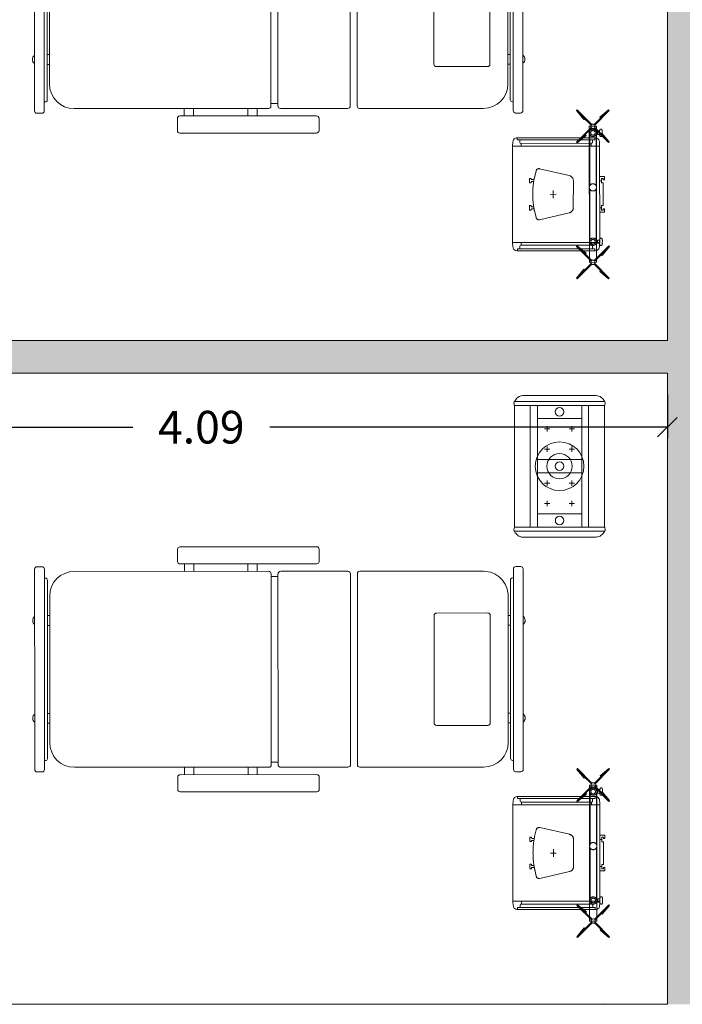
# Model space of a CAD drawing. Units: metres. Extents: x -453930 to 827190, y -456888 to 824232.
# Drawn here: x 491 to 494, y -3 to 1 of the extents above; entities that cross this region are included whole.
import ezdxf

# ---------------------------------------------------------------- set-up
doc = ezdxf.new("R2010")
doc.units = ezdxf.units.M
doc.linetypes.add('CENTER', pattern=[2, 1.25, -0.25, 0.25, -0.25])
for name, color, linetype, lineweight in [('A-WALL', 113, 'Continuous', 9), ('A-WALL-PATT', 111, 'Continuous', 18), ('AM_7', 4, 'CENTER', 9), ('COTAS', 5, 'Continuous', 5), ('EQUIPAM. DRÄGER', 252, 'Continuous', 9), ('EQUIPAMENTOS DRÄGER', 252, 'Continuous', 9), ('L Solid 0.25', 7, 'Continuous', 9), ('MUEBLES 2', 7, 'Continuous', 9)]:
    doc.layers.add(name, color=color, linetype=linetype, lineweight=lineweight)
doc.styles.add('futura', font='txt')
doc.dimstyles.new('HGT_ACOTADO', dxfattribs={"dimtxt": 0.15, "dimasz": 0.09, "dimexe": 0.05, "dimexo": 0.059, "dimgap": 0.09, "dimtad": 0, "dimzin": 0, "dimdsep": 46, "dimtxsty": 'futura', "dimblk": 'OBLIQUE', "dimcen": 0.09, "dimclrd": 256, "dimclre": 256, "dimclrt": 256, "dimadec": 0, "dimazin": 0, "dimtfac": 1, "dimtofl": 0, "dimtmove": 0, "dimatfit": 3, "dimldrblk": 'NONE', "dimfxl": 1, "dimtolj": 1, "dimtzin": 0, "dimlwd": -1, "dimlwe": -1, "dimarcsym": 2})

# ---------------------------------------------------------------- blocks, each defined once
blk = doc.blocks.new('MHead')
at = {"layer": 'COTAS'}
for p, q in [((-0.1097, 0.1283), (-0.1308, 0.1405)), ((-0.1142, 0.145), (-0.1264, 0.1239)), ((-0.029, 0.0817), (-0.0501, 0.0939)), ((-0.0334, 0.0984), (-0.0456, 0.0773)), ((-0.1704, 0.0475), (-0.1826, 0.0264)), ((-0.166, 0.0308), (-0.1871, 0.043)), ((-0.0897, 0.0009), (-0.1019, -0.0202)), ((0.1064, 0.0036), (0.0853, 0.0158)), ((0.1019, 0.0202), (0.0897, -0.0009)), ((-0.0853, -0.0158), (-0.1064, -0.0036)), ((0.1871, -0.043), (0.166, -0.0308)), ((0.1826, -0.0264), (0.1704, -0.0475)), ((0.0501, -0.0939), (0.029, -0.0817)), ((0.0456, -0.0773), (0.0334, -0.0984)), ((0.1308, -0.1405), (0.1097, -0.1283)), ((0.1264, -0.1239), (0.1142, -0.145))]:
    blk.add_line(p, q, dxfattribs=at)
at = {"layer": 'EQUIPAMENTOS DRÄGER', "color": 9}
blk.add_line((0.1487, -0.3274), (0.1475, -0.3267), dxfattribs=at)
for centre, radius, start, end in [((0.1551, -0.3135), 0.0153, 230.9738, 240), ((0.1513, -0.323), 0.00509, 240, 300.5043), ((0.156, -0.3213), 0.00647, 251.0003, 269.1499), ((0.1568, -0.2693), 0.0585, 269.0731, 291.2958)]:
    blk.add_arc(centre, radius, start, end, dxfattribs=at)
at = {"layer": 'L Solid 0.25', "color": 9}
for p, q in [((-0.3621, -0.03), (-0.1551, 0.3286)), ((-0.3461, -0.0391), (-0.1392, 0.3193)), ((-0.1499, 0.3286), (-0.1487, 0.3279)), ((-0.1499, 0.3286), (-0.1487, 0.3279)), ((-0.1392, 0.3193), (-0.1391, 0.3198)), ((-0.1392, 0.3193), (-0.1391, 0.3198)), ((0.3447, 0.0399), (-0.1392, 0.3193)), ((-0.1979, 0.3086), (-0.3662, 0.017)), ((-0.1979, 0.3086), (-0.3662, 0.017)), ((-0.1902, 0.231), (-0.2951, 0.0492)), ((0.2922, -0.051), (-0.1917, 0.2283)), ((0.3081, -0.0235), (-0.1758, 0.2559)), ((-0.1388, 0.1978), (-0.2406, 0.0213)), ((-0.1388, 0.1978), (-0.2406, 0.0213)), ((0.0245, 0.1035), (-0.0774, -0.0729)), ((0.1903, -0.2275), (-0.2936, 0.0519)), ((0.0774, 0.0729), (-0.0245, -0.1035)), ((0.0774, 0.0729), (-0.0245, -0.1035)), ((-0.3621, -0.03), (-0.3439, 0.0015)), ((0.1739, -0.2558), (-0.3099, 0.0235)), ((0.3447, 0.0399), (0.1378, -0.3185)), ((0.3607, 0.0308), (0.1539, -0.3274)), ((0.3447, 0.0399), (0.3451, 0.0403)), ((0.3447, 0.0399), (0.3451, 0.0403)), ((0.3582, 0.0353), (0.3569, 0.036)), ((0.3582, 0.0353), (0.3569, 0.036)), ((-0.3596, -0.0345), (-0.3583, -0.0352)), ((-0.3596, -0.0345), (-0.3583, -0.0352)), ((-0.3461, -0.0391), (-0.3465, -0.0394)), ((-0.3461, -0.0391), (-0.3465, -0.0394)), ((0.1385, -0.3189), (-0.3461, -0.0391)), ((0.2406, -0.0213), (0.1388, -0.1978)), ((0.2406, -0.0213), (0.1388, -0.1978)), ((0.3651, -0.0164), (0.1969, -0.3076)), ((0.3651, -0.0164), (0.1969, -0.3076))]:
    blk.add_line(p, q, dxfattribs=at)
for centre, radius in [((-0.2162, 0.1248), 0.0194), ((0, 0), 0.1118), ((0, 0), 0.0583), ((0, 0), 0.0194), ((0, 0), 0.0194), ((0.2162, -0.1248), 0.0194), ((0.2162, -0.1248), 0.0194)]:
    blk.add_circle(centre, radius, dxfattribs=at)
for centre, radius, start, end in [((-0.1653, 0.2898), 0.0376, 111.4181, 150), ((-0.1653, 0.2898), 0.0376, 111.4181, 150), ((-0.1576, 0.2716), 0.0574, 89.439, 111.8771), ((-0.1576, 0.2716), 0.0574, 89.439, 111.8771), ((-0.1572, 0.3225), 0.00647, 71.013, 89.1499), ((-0.1572, 0.3225), 0.00647, 71.013, 89.1499), ((-0.1525, 0.3242), 0.00509, 60, 120.5043), ((-0.1525, 0.3242), 0.00509, 60, 120.5043), ((-0.1563, 0.3147), 0.0153, 50.9738, 60), ((-0.1563, 0.3147), 0.0153, 50.9738, 60), ((-0.1766, 0.2852), 0.0511, 42.7308, 54.1364), ((-0.1766, 0.2852), 0.0511, 42.7308, 54.1364), ((-0.3337, -0.0018), 0.0376, 150, 188.5819), ((0.3339, -0.0095), 0.0511, 65.8636, 77.2692), ((0.3339, -0.0095), 0.0511, 65.8636, 77.2692), ((0.3493, 0.0228), 0.0153, 60, 69.0261), ((0.3493, 0.0228), 0.0153, 60, 69.0261), ((0.3556, 0.0309), 0.00509, 359.4957, 60), ((0.3556, 0.0309), 0.00509, 359.4957, 60), ((0.3565, 0.026), 0.00647, 30.8501, 48.9997), ((0.3565, 0.026), 0.00647, 30.8501, 48.9997), ((0.3118, -0.0008), 0.0585, 8.7041, 30.9269), ((0.3118, -0.0008), 0.0585, 8.7041, 30.9269), ((0.3118, -0.0008), 0.0585, 8.7041, 30.9269), ((0.3325, 0.0024), 0.0376, 330, 8.5819), ((-0.314, 0.0007), 0.0574, 188.1229, 210.561), ((-0.314, 0.0007), 0.0574, 188.1229, 210.561), ((-0.3579, -0.0251), 0.00647, 210.8501, 228.987), ((-0.3579, -0.0251), 0.00647, 210.8501, 228.987), ((-0.357, -0.0301), 0.00509, 179.4957, 240), ((-0.357, -0.0301), 0.00509, 179.4957, 240), ((-0.3507, -0.022), 0.0153, 240, 249.0262), ((-0.3507, -0.022), 0.0153, 240, 249.0262), ((-0.3353, 0.0104), 0.0511, 245.8636, 257.2692), ((-0.3353, 0.0104), 0.0511, 245.8636, 257.2692), ((0.1644, -0.2888), 0.0376, 291.4181, 330), ((0.1754, -0.284), 0.0511, 222.4913, 234.1364)]:
    blk.add_arc(centre, radius, start, end, dxfattribs=at)
blk = doc.blocks.new('Agila')
at = {"layer": 'AM_7', "color": 9}
for p, q in [((0.1708, 0.3291), (-0.3704, 0.0166)), ((0.1189, 0.3265), (0.1192, 0.3271)), ((0.1212, 0.3211), (0.119, 0.3249)), ((0.1192, 0.3271), (0.1196, 0.3276)), ((0.1196, 0.3276), (0.1199, 0.3282)), ((0.1199, 0.3282), (0.1203, 0.3287)), ((0.1203, 0.3287), (0.1207, 0.3292)), ((0.1207, 0.3292), (0.1211, 0.3297)), ((0.1211, 0.3297), (0.1215, 0.3302)), ((0.1215, 0.3302), (0.1219, 0.3306)), ((0.1219, 0.3306), (0.1224, 0.331)), ((0.1224, 0.331), (0.1228, 0.3314)), ((0.1226, 0.3202), (0.1232, 0.3202)), ((0.1228, 0.3314), (0.1233, 0.3318)), ((0.1232, 0.3202), (0.1239, 0.3202)), ((0.1233, 0.3318), (0.1238, 0.3322)), ((0.1238, 0.3322), (0.1243, 0.3325)), ((0.1239, 0.3202), (0.1245, 0.3202)), ((0.1243, 0.3325), (0.1248, 0.3329)), ((0.1245, 0.3202), (0.1251, 0.3203)), ((0.1248, 0.3329), (0.1253, 0.3332)), ((0.1251, 0.3203), (0.1258, 0.3204)), ((0.1253, 0.3332), (0.1375, 0.3403)), ((0.1258, 0.3204), (0.1264, 0.3205)), ((0.1264, 0.3205), (0.127, 0.3206)), ((0.127, 0.3206), (0.1276, 0.3208)), ((0.1276, 0.3208), (0.1282, 0.3209)), ((0.1282, 0.3209), (0.1288, 0.3211)), ((0.1288, 0.3211), (0.1293, 0.3213)), ((0.1438, 0.3295), (0.1315, 0.3224)), ((0.1315, 0.3224), (0.1365, 0.3137)), ((0.1365, 0.3137), (0.1488, 0.3208)), ((0.1375, 0.3403), (0.1381, 0.3406)), ((0.1381, 0.3406), (0.1386, 0.3408)), ((0.1386, 0.3408), (0.1392, 0.3411)), ((0.1392, 0.3411), (0.1397, 0.3413)), ((0.1397, 0.3413), (0.1403, 0.3415)), ((0.1403, 0.3415), (0.1409, 0.3417)), ((0.1409, 0.3417), (0.1415, 0.3419)), ((0.1415, 0.3419), (0.1421, 0.342)), ((0.1421, 0.342), (0.1427, 0.3422)), ((0.1427, 0.3422), (0.1433, 0.3423)), ((0.1433, 0.3423), (0.1439, 0.3424)), ((0.1438, 0.3295), (0.1443, 0.3298)), ((0.1438, 0.3295), (0.1488, 0.3208)), ((0.1439, 0.3424), (0.1446, 0.3424)), ((0.1443, 0.3298), (0.1448, 0.3301)), ((0.1446, 0.3424), (0.1452, 0.3424)), ((0.1448, 0.3301), (0.1453, 0.3305)), ((0.1451, 0.3187), (0.1472, 0.3151)), ((0.1452, 0.3424), (0.1458, 0.3424)), ((0.1453, 0.3305), (0.1458, 0.3308)), ((0.1455, 0.3189), (0.1476, 0.3153)), ((0.1458, 0.3424), (0.1465, 0.3424)), ((0.1458, 0.3308), (0.1463, 0.3312)), ((0.1463, 0.3312), (0.1467, 0.3316)), ((0.1467, 0.3316), (0.1472, 0.332)), ((0.1472, 0.332), (0.1476, 0.3325)), ((0.1476, 0.3325), (0.148, 0.333)), ((0.1501, 0.3377), (0.1478, 0.3416)), ((0.148, 0.333), (0.1484, 0.3334)), ((0.1484, 0.3334), (0.1488, 0.334)), ((0.1488, 0.334), (0.1492, 0.3345)), ((0.1492, 0.3345), (0.1495, 0.335)), ((0.1495, 0.335), (0.1498, 0.3356)), ((0.1498, 0.3356), (0.1501, 0.3361)), ((0.1875, 0.3002), (0.1708, 0.3291)), ((-0.3538, -0.0123), (0.1875, 0.3002)), ((-0.0639, 0.1912), (0.1386, 0.3081)), ((-0.0493, 0.1659), (0.1532, 0.2828)), ((0.1398, 0.3156), (0.1419, 0.312)), ((0.1402, 0.3158), (0.1422, 0.3123)), ((-0.0781, 0.183), (-0.2806, 0.066)), ((-0.0635, 0.1577), (-0.266, 0.0408)), ((-0.2946, 0.0907), (-0.2951, 0.0905)), ((-0.294, 0.091), (-0.2946, 0.0907)), ((-0.2935, 0.0912), (-0.294, 0.091)), ((-0.2929, 0.0914), (-0.2935, 0.0912)), ((-0.2923, 0.0916), (-0.2929, 0.0914)), ((-0.2917, 0.0918), (-0.2923, 0.0916)), ((-0.2912, 0.0919), (-0.2917, 0.0918)), ((-0.2905, 0.0921), (-0.2912, 0.0919)), ((-0.2899, 0.0922), (-0.2905, 0.0921)), ((-0.2893, 0.0922), (-0.2899, 0.0922)), ((-0.2886, 0.0923), (-0.2893, 0.0922)), ((-0.288, 0.0923), (-0.2886, 0.0923)), ((-0.2874, 0.0923), (-0.288, 0.0923)), ((-0.2867, 0.0923), (-0.2874, 0.0923)), ((-0.2831, 0.0876), (-0.2854, 0.0915)), ((-0.0996, 0.0496), (0.0074, 0.1115)), ((0.0376, 0.1071), (0.133, 0.005)), ((-0.314, 0.077), (-0.3143, 0.0764)), ((-0.312, 0.0709), (-0.3142, 0.0748)), ((-0.3136, 0.0775), (-0.314, 0.077)), ((-0.3133, 0.0781), (-0.3136, 0.0775)), ((-0.3129, 0.0786), (-0.3133, 0.0781)), ((-0.3125, 0.0791), (-0.3129, 0.0786)), ((-0.3121, 0.0796), (-0.3125, 0.0791)), ((-0.3117, 0.0801), (-0.3121, 0.0796)), ((-0.3113, 0.0805), (-0.3117, 0.0801)), ((-0.3109, 0.0809), (-0.3113, 0.0805)), ((-0.3104, 0.0813), (-0.3109, 0.0809)), ((-0.31, 0.0701), (-0.3106, 0.0701)), ((-0.3099, 0.0817), (-0.3104, 0.0813)), ((-0.3093, 0.0701), (-0.31, 0.0701)), ((-0.3095, 0.0821), (-0.3099, 0.0817)), ((-0.309, 0.0824), (-0.3095, 0.0821)), ((-0.3087, 0.0701), (-0.3093, 0.0701)), ((-0.3085, 0.0828), (-0.309, 0.0824)), ((-0.3081, 0.0702), (-0.3087, 0.0701)), ((-0.3079, 0.0831), (-0.3085, 0.0828)), ((-0.3074, 0.0703), (-0.3081, 0.0702)), ((-0.2957, 0.0902), (-0.3079, 0.0831)), ((-0.3068, 0.0704), (-0.3074, 0.0703)), ((-0.3062, 0.0705), (-0.3068, 0.0704)), ((-0.3056, 0.0706), (-0.3062, 0.0705)), ((-0.305, 0.0708), (-0.3056, 0.0706)), ((-0.3044, 0.071), (-0.305, 0.0708)), ((-0.3039, 0.0712), (-0.3044, 0.071)), ((-0.3033, 0.0714), (-0.3039, 0.0712)), ((-0.3028, 0.0717), (-0.3033, 0.0714)), ((-0.3022, 0.072), (-0.3028, 0.0717)), ((-0.3017, 0.0723), (-0.3022, 0.072)), ((-0.3017, 0.0723), (-0.2894, 0.0793)), ((-0.3017, 0.0723), (-0.2967, 0.0636)), ((-0.2988, 0.0743), (-0.2996, 0.0739)), ((-0.2844, 0.0707), (-0.2967, 0.0636)), ((-0.2951, 0.0905), (-0.2957, 0.0902)), ((-0.2934, 0.0655), (-0.2914, 0.0619)), ((-0.293, 0.0657), (-0.291, 0.0622)), ((-0.2889, 0.0797), (-0.2894, 0.0793)), ((-0.2894, 0.0793), (-0.2844, 0.0707)), ((-0.2884, 0.08), (-0.2889, 0.0797)), ((-0.2879, 0.0803), (-0.2884, 0.08)), ((-0.2881, 0.0686), (-0.2861, 0.065)), ((-0.2874, 0.0807), (-0.2879, 0.0803)), ((-0.2877, 0.0688), (-0.2856, 0.0652)), ((-0.2869, 0.0811), (-0.2874, 0.0807)), ((-0.2865, 0.0815), (-0.2869, 0.0811)), ((-0.2861, 0.0819), (-0.2865, 0.0815)), ((-0.2856, 0.0824), (-0.2861, 0.0819)), ((-0.2852, 0.0828), (-0.2856, 0.0824)), ((-0.2848, 0.0833), (-0.2852, 0.0828)), ((-0.2844, 0.0838), (-0.2848, 0.0833)), ((-0.2841, 0.0844), (-0.2844, 0.0838)), ((-0.2837, 0.0849), (-0.2841, 0.0844)), ((-0.2834, 0.0854), (-0.2837, 0.0849)), ((-0.2831, 0.086), (-0.2834, 0.0854)), ((-0.3704, 0.0166), (-0.3538, -0.0123)), ((-0.1109, 0.0214), (-0.0701, -0.1123)), ((0.0154, 0.0089), (-0.0154, -0.0089)), ((-0.0066, 0.0115), (0.0066, -0.0115)), ((0.1024, -0.0424), (0.1079, -0.0518)), ((0.1323, -0.0144), (0.1088, -0.0367)), ((0.0955, -0.0488), (0.0999, -0.0564)), ((0.0961, -0.0615), (0.0995, -0.0673)), ((0.0993, -0.0587), (0.0964, -0.0604)), ((0.1006, -0.0676), (0.1172, -0.058)), ((0.113, -0.0508), (0.1102, -0.0525)), ((0.1142, -0.0511), (0.1175, -0.0569)), ((-0.053, -0.1214), (-0.0219, -0.1121)), ((-0.0138, -0.1095), (-0.0083, -0.1189)), ((-0.0121, -0.124), (-0.0088, -0.1298)), ((-0.0118, -0.1229), (-0.0089, -0.1212)), ((0.0089, -0.1205), (-0.0076, -0.1301)), ((-0.0048, -0.1067), (-0.0004, -0.1143)), ((0.0019, -0.115), (0.0048, -0.1133)), ((0.0093, -0.1194), (0.0059, -0.1136))]:
    blk.add_line(p, q, dxfattribs=at)
for centre, radius in [((0.1529, 0.2995), 0.0167), ((0.1529, 0.2995), 0.0105), ((-0.0638, 0.1744), 0.0167), ((-0.2803, 0.0494), 0.0167), ((-0.2803, 0.0494), 0.0105)]:
    blk.add_circle(centre, radius, dxfattribs=at)
for centre, radius, start, end in [((0.1204, 0.3258), 0.00167, 152.5039, 210), ((0.1227, 0.3219), 0.00167, 210, 267.4962), ((0.1464, 0.3408), 0.00167, 30, 87.4961), ((0.1486, 0.3369), 0.00167, 332.5039, 30), ((-0.2868, 0.0906), 0.00167, 30, 87.4961), ((0.0197, 0.0902), 0.0246, 43.5044, 120.0005), ((-0.3128, 0.0756), 0.00167, 152.5039, 210), ((-0.3105, 0.0718), 0.00167, 210, 267.4962), ((-0.2991, 0.0731), 0.000833, 30, 120.3845), ((-0.2846, 0.0868), 0.00167, 332.5039, 30), ((-0.0873, 0.0284), 0.0246, 120.0222, 196.5183), ((0.1229, -0.0044), 0.0138, 313.0328, 43.0327), ((-0.1398, 0.243), 0.3742, 300, 311.6281), ((0.1039, -0.0415), 0.00167, 205.9638, 210.0007), ((-0.1398, 0.243), 0.3742, 289.6716, 300), ((0.0941, -0.0496), 0.00167, 29.9986, 53.2445), ((0.0969, -0.0611), 0.000833, 119.999, 209.999), ((0.0985, -0.0573), 0.00167, 299.999, 29.999), ((0.1002, -0.0669), 0.000833, 209.999, 299.999), ((0.1093, -0.051), 0.00167, 210.0007, 300.0007), ((0.1135, -0.0515), 0.000833, 30.0007, 120.0007), ((0.1168, -0.0573), 0.000833, 300.0007, 30.0007), ((-0.057, -0.1082), 0.0138, 196.9673, 286.9672), ((-0.1398, 0.243), 0.3742, 288.3719, 289.6748), ((-0.0151, -0.1102), 0.00151, 27.8951, 32.2858), ((-0.0114, -0.1236), 0.000833, 120.0005, 210.0005), ((-0.0098, -0.1198), 0.00167, 300.0005, 30.0005), ((-0.0081, -0.1294), 0.000833, 210.0005, 300.0005), ((-0.0033, -0.1059), 0.00167, 186.7709, 210.0008), ((0.0011, -0.1135), 0.00167, 210.0005, 300.0005), ((0.0052, -0.114), 0.000833, 30.0005, 120.0005), ((0.0085, -0.1198), 0.000833, 300.0005, 30.0005)]:
    blk.add_arc(centre, radius, start, end, dxfattribs=at)
at = {"layer": 'EQUIPAMENTOS DRÄGER', "color": 9}
for p, q in [((0.2084, 0.4147), (0.2041, 0.4158)), ((0.1499, 0.2147), (0.1542, 0.2135)), ((-0.3374, 0.1034), (-0.3331, 0.1022)), ((-0.2609, -0.0225), (-0.262, -0.0268)), ((-0.3868, -0.0991), (-0.3911, -0.0979))]:
    blk.add_line(p, q, dxfattribs=at)
at = {"layer": 'L Solid 0.25', "color": 9}
for p, q in [((0.1797, 0.3246), (0.2041, 0.4158)), ((0.2041, 0.4158), (0.1956, 0.3638)), ((0.2084, 0.4147), (0.1996, 0.3627)), ((0.1837, 0.3236), (0.1973, 0.3744)), ((0.1996, 0.3627), (0.1956, 0.3638)), ((0.0792, 0.3439), (0.078, 0.3396)), ((0.078, 0.3396), (0.1301, 0.3311)), ((0.1692, 0.3152), (0.078, 0.3396)), ((0.0792, 0.3439), (0.1311, 0.335)), ((0.1703, 0.3192), (0.1194, 0.3328)), ((0.1311, 0.335), (0.1301, 0.3311)), ((0.0851, 0.2959), (-0.2988, 0.0743)), ((0.0851, 0.2959), (0.0858, 0.2964)), ((0.2851, -0.0505), (0.0851, 0.2959)), ((0.1047, 0.262), (0.0855, 0.2952)), ((0.1162, 0.2754), (0.127, 0.2817)), ((0.1212, 0.2918), (0.1284, 0.2959)), ((0.2995, -0.0171), (0.1212, 0.2918)), ((0.3082, -0.0155), (0.1269, 0.2985)), ((0.1787, 0.3047), (0.1542, 0.2135)), ((0.1746, 0.3058), (0.161, 0.2549)), ((0.1881, 0.3101), (0.2389, 0.2965)), ((0.1892, 0.3141), (0.2803, 0.2897)), ((0.2272, 0.2943), (0.2283, 0.2982)), ((0.2792, 0.2854), (0.2272, 0.2943)), ((0.2803, 0.2897), (0.2283, 0.2982)), ((0.2792, 0.2854), (0.2803, 0.2897)), ((-0.0597, 0.2375), (-0.0471, 0.2448)), ((-0.0571, 0.2331), (-0.0597, 0.2375)), ((-0.0521, 0.236), (-0.0571, 0.2331)), ((-0.0569, 0.2236), (-0.0479, 0.2288)), ((-0.0479, 0.2288), (-0.0521, 0.236)), ((-0.0471, 0.2448), (-0.0362, 0.2259)), ((0.1047, 0.262), (0.1155, 0.2683)), ((0.1155, 0.2683), (0.1147, 0.2697)), ((0.1155, 0.2683), (0.2768, -0.011)), ((0.1499, 0.2147), (0.1588, 0.2666)), ((0.1542, 0.2135), (0.1628, 0.2656)), ((0.1588, 0.2666), (0.1628, 0.2656)), ((-0.1152, 0.1995), (-0.1603, 0.1735)), ((-0.1152, 0.1995), (-0.0701, 0.2256)), ((-0.0701, 0.2256), (-0.0659, 0.2184)), ((-0.0659, 0.2184), (-0.0569, 0.2236)), ((-0.0569, 0.2236), (-0.0527, 0.2164)), ((-0.1759, 0.1704), (-0.1885, 0.1632)), ((-0.1885, 0.1632), (-0.1776, 0.1443)), ((-0.1784, 0.1631), (-0.1733, 0.166)), ((-0.1742, 0.1559), (-0.1784, 0.1631)), ((-0.1733, 0.166), (-0.1759, 0.1704)), ((-0.1652, 0.1611), (-0.1742, 0.1559)), ((-0.1561, 0.1663), (-0.1652, 0.1611)), ((-0.1652, 0.1611), (-0.161, 0.1539)), ((-0.1603, 0.1735), (-0.1561, 0.1663)), ((-0.3575, 0.0111), (-0.3331, 0.1022)), ((-0.3374, 0.1034), (-0.3557, 0.0539)), ((-0.3331, 0.1022), (-0.3518, 0.0529)), ((-0.3616, 0.0121), (-0.348, 0.063)), ((-0.3557, 0.0539), (-0.3518, 0.0529)), ((-0.2988, 0.0743), (-0.0988, -0.2721)), ((-0.2793, 0.0404), (-0.2984, 0.0736)), ((-0.4633, 0.0268), (-0.4622, 0.0311)), ((-0.4633, 0.0268), (-0.4139, 0.0085)), ((-0.4622, 0.0311), (-0.4128, 0.0125)), ((-0.371, 0.0067), (-0.4622, 0.0311)), ((-0.3721, 0.0027), (-0.4229, 0.0163)), ((-0.4139, 0.0085), (-0.4128, 0.0125)), ((-0.3521, 0.0016), (-0.3013, -0.012)), ((-0.1407, -0.2747), (-0.322, 0.0393)), ((-0.3133, 0.0409), (-0.3205, 0.0368)), ((-0.1349, -0.268), (-0.3133, 0.0409)), ((-0.2966, 0.0371), (-0.3074, 0.0308)), ((-0.2901, 0.0341), (-0.2909, 0.0356)), ((-0.2793, 0.0404), (-0.2901, 0.0341)), ((-0.2901, 0.0341), (-0.1288, -0.2452)), ((-0.3666, -0.0067), (-0.3911, -0.0979)), ((-0.3626, -0.0078), (-0.3762, -0.0587)), ((-0.3532, -0.0024), (-0.262, -0.0268)), ((-0.3103, -0.0042), (-0.3114, -0.0082)), ((-0.262, -0.0268), (-0.3114, -0.0082)), ((-0.2609, -0.0225), (-0.3103, -0.0042)), ((0.2655, -0.0165), (0.2763, -0.0103)), ((0.2655, -0.0165), (0.2847, -0.0497)), ((0.2763, -0.0103), (0.2772, -0.0117)), ((0.2829, -0.0133), (0.2937, -0.007)), ((0.2995, -0.0171), (0.3067, -0.013)), ((-0.3911, -0.0979), (-0.3724, -0.0486)), ((-0.3868, -0.0991), (-0.3685, -0.0496)), ((-0.3685, -0.0496), (-0.3724, -0.0486)), ((-0.0988, -0.2721), (0.2851, -0.0505)), ((0.2851, -0.0505), (0.2858, -0.05)), ((-0.1349, -0.268), (-0.1422, -0.2721)), ((-0.1299, -0.2516), (-0.1408, -0.2578)), ((-0.1184, -0.2382), (-0.1293, -0.2445)), ((-0.1293, -0.2445), (-0.1284, -0.2459)), ((-0.1184, -0.2382), (-0.0993, -0.2714)), ((-0.0988, -0.2721), (-0.0996, -0.2725))]:
    blk.add_line(p, q, dxfattribs=at)
for centre in [(0.1792, 0.3147), (-0.3621, 0.0022)]:
    blk.add_circle(centre, 0.01, dxfattribs=at)
for centre, radius, start, end in [((0.0862, 0.2956), 0.000833, 119.6155, 210), ((0.1476, 0.1877), 0.125, 108.9125, 119.6155), ((0.1125, 0.2902), 0.0167, 30, 108.9125), ((0.1183, 0.2718), 0.00417, 120, 210), ((-0.3075, 0.0477), 0.0167, 131.0875, 210), ((-0.2363, -0.034), 0.125, 120.3845, 131.0875), ((-0.2945, 0.0335), 0.00417, 30, 120), ((0.2808, -0.0097), 0.00417, 210, 300), ((0.2226, 0.0578), 0.125, 300.3845, 311.0875), ((0.2938, -0.0239), 0.0167, 311.0875, 30), ((0.2854, -0.0493), 0.000833, 210, 300.3845), ((-0.132, -0.248), 0.00417, 300, 30), ((-0.1262, -0.2664), 0.0167, 210, 288.9125), ((-0.1613, -0.1639), 0.125, 288.9125, 299.6155), ((-0.1, -0.2718), 0.000833, 299.6155, 30)]:
    blk.add_arc(centre, radius, start, end, dxfattribs=at)
blk = doc.blocks.new('Cama')
at = {"color": 8}
for p, q in [((-0.4713, 0.7821), (-0.4713, 0.7597)), ((-0.4713, 0.7821), (-0.4713, 0.7597)), ((-0.2469, 0.7933), (-0.4601, 0.7933)), ((-0.4355, 0.7933), (-0.4169, 0.7933)), ((0.4601, 0.7933), (-0.2469, 0.7933)), ((0.4169, 0.7933), (0.4355, 0.7933)), ((0.4713, 0.7597), (0.4713, 0.7821)), ((-0.4601, 0.7484), (-0.4191, 0.7484)), ((-0.4191, 0.7484), (-0.4191, 0.744)), ((-0.4191, 0.7484), (0.4191, 0.7484)), ((-0.4102, 0.735), (0.4102, 0.735)), ((-0.3367, 0.7243), (0.3367, 0.7243)), ((-0.2469, 0.735), (-0.2469, 0.7243)), ((-0.202, 0.735), (-0.202, 0.7243)), ((0.202, 0.7243), (0.202, 0.735)), ((0.2469, 0.735), (0.2469, 0.7243)), ((0.4191, 0.744), (0.4191, 0.7484)), ((0.4191, 0.7484), (0.4601, 0.7484)), ((-0.2469, 0.6419), (0.2469, 0.6419)), ((-0.45, 0.0426), (-0.45, 0.611)), ((-0.2581, 0.3951), (-0.2581, 0.6307)), ((0.2581, 0.6307), (0.2581, 0.3951)), ((0.45, 0.611), (0.45, 0.0426)), ((0.2469, 0.3838), (-0.2469, 0.3838)), ((0.4388, 0.0314), (-0.4388, 0.0314)), ((-0.4377, 0), (-0.2824, 0)), ((-0.2824, 0), (0.4377, 0)), ((-0.45, -0.3209), (-0.45, -0.0123)), ((0.45, -0.0123), (0.45, -0.3209)), ((-0.5628, -0.7836), (-0.5628, -0.1552)), ((-0.5516, -0.1439), (-0.4954, -0.1439)), ((-0.4842, -0.1552), (-0.4842, -0.7836)), ((0.4842, -0.7836), (0.4842, -0.1552)), ((0.4954, -0.1439), (0.5516, -0.1439)), ((0.5628, -0.1552), (0.5628, -0.7836)), ((0.4377, -0.3333), (-0.4377, -0.3333)), ((-0.4264, -0.3333), (-0.4264, -0.3647)), ((0.4264, -0.3647), (0.4264, -0.3333)), ((-0.45, -0.3759), (-0.45, -1.2692)), ((0.4388, -0.3647), (-0.4388, -0.3647)), ((0.45, -1.2692), (0.45, -0.3759)), ((-0.4842, -0.4287), (-0.45, -0.4287)), ((0.45, -0.4287), (0.4842, -0.4287)), ((-0.4842, -0.4713), (-0.45, -0.4713)), ((0.45, -0.4713), (0.4842, -0.4713)), ((-0.4842, -0.7204), (-0.45, -0.7204)), ((0.45, -0.7204), (0.4842, -0.7204)), ((-0.4842, -0.7631), (-0.45, -0.7631)), ((0.45, -0.7631), (0.4842, -0.7631)), ((-0.4954, -0.7948), (-0.5516, -0.7948)), ((0.5516, -0.7948), (0.4954, -0.7948)), ((-0.4191, -1.4067), (-0.4191, -1.4022)), ((-0.4102, -1.3932), (0.4102, -1.3932)), ((-0.3367, -1.3825), (0.3367, -1.3825)), ((-0.2469, -1.3932), (-0.2469, -1.3825)), ((-0.202, -1.3932), (-0.202, -1.3825)), ((0.202, -1.3825), (0.202, -1.3932)), ((0.2469, -1.3932), (0.2469, -1.3825)), ((0.4191, -1.4022), (0.4191, -1.4067)), ((-0.4713, -1.4403), (-0.4713, -1.4179)), ((-0.4713, -1.4403), (-0.4713, -1.4179)), ((-0.4601, -1.4067), (-0.4191, -1.4067)), ((-0.4191, -1.4067), (0.4191, -1.4067)), ((0.4191, -1.4067), (0.4601, -1.4067)), ((0.4713, -1.4179), (0.4713, -1.4403)), ((-0.2469, -1.4516), (-0.4601, -1.4516)), ((-0.4355, -1.4516), (-0.4169, -1.4516)), ((0.4601, -1.4516), (-0.2469, -1.4516)), ((0.4169, -1.4516), (0.4355, -1.4516))]:
    blk.add_line(p, q, dxfattribs=at)
for centre, radius, start, end in [((-0.4601, 0.7821), 0.0112, 90, 180), ((-0.2244, 0.7787), 0.0236, 38.2466, 141.7534), ((0.2244, 0.7787), 0.0236, 38.2466, 141.7534), ((0.4601, 0.7821), 0.0112, 360, 90), ((-0.4601, 0.7597), 0.0112, 180, 270), ((-0.3367, 0.611), 0.1133, 90, 180), ((-0.4102, 0.744), 0.00898, 180, 270), ((0.3367, 0.611), 0.1133, 360, 90), ((0.4102, 0.744), 0.00898, 270, 360), ((0.4601, 0.7597), 0.0112, 270, 360), ((-0.2469, 0.6307), 0.0112, 90, 180), ((0.2469, 0.6307), 0.0112, 0, 90), ((-0.2469, 0.3951), 0.0112, 180, 270), ((0.2469, 0.3951), 0.0112, 270, 0), ((-0.4388, 0.0426), 0.0112, 180, 270), ((-0.4377, -0.0123), 0.0123, 90, 180), ((0.4377, -0.0123), 0.0123, 0, 90), ((0.4388, 0.0426), 0.0112, 270, 360), ((-0.5516, -0.1552), 0.0112, 90, 180), ((-0.4954, -0.1552), 0.0112, 0, 90), ((0.4954, -0.1552), 0.0112, 90, 180), ((0.5516, -0.1552), 0.0112, 0, 90), ((-0.4377, -0.3209), 0.0123, 180, 270), ((0.4377, -0.3209), 0.0123, 270, 0), ((-0.4388, -0.3759), 0.0112, 90, 180), ((0.4388, -0.3759), 0.0112, 0, 90), ((-0.5516, -0.7836), 0.0112, 180, 270), ((-0.4954, -0.7836), 0.0112, 270, 0), ((0.4954, -0.7836), 0.0112, 180, 270), ((0.5516, -0.7836), 0.0112, 270, 0), ((-0.3367, -1.2692), 0.1133, 180, 270), ((0.3367, -1.2692), 0.1133, 270, 0), ((-0.4102, -1.4022), 0.00898, 90, 180), ((0.4102, -1.4022), 0.00898, 0, 90), ((-0.4601, -1.4179), 0.0112, 90, 180), ((-0.4601, -1.4403), 0.0112, 180, 270), ((0.4601, -1.4179), 0.0112, 0, 90), ((0.4601, -1.4403), 0.0112, 270, 0), ((-0.2244, -1.437), 0.0236, 218.2466, 321.7534), ((0.2244, -1.437), 0.0236, 218.2466, 321.7534)]:
    blk.add_arc(centre, radius, start, end, dxfattribs=at)
blk = doc.blocks.new('_Oblique')
at = {"color": 0, "linetype": 'ByBlock', "lineweight": -2}
blk.add_line((-0.5, -0.5), (0.5, 0.5), dxfattribs=at)
blk = doc.blocks.new('*D2115')
at = {"transparency": 16777216}
for p, q in [((490.0229, -0.5454), (490.0229, -0.7733)), ((494.1092, -0.5737), (494.1092, -0.7733)), ((490.0229, -0.7233), (491.652, -0.7233)), ((494.1092, -0.7233), (492.282, -0.7233))]:
    blk.add_line(p, q, dxfattribs=at)
at = {"layer": 'Defpoints', "color": 0, "transparency": 16777216}
for p in [(490.0229, -0.4864), (494.1092, -0.5147), (490.0229, -0.7233)]:
    blk.add_point(p, dxfattribs=at)
at = {"transparency": 16777216, "xscale": 0.09, "yscale": 0.09, "zscale": 0.09, "rotation": 180}
blk.add_blockref('_Oblique', (490.0229, -0.7233), dxfattribs=at)
at = {"transparency": 16777216, "xscale": 0.09, "yscale": 0.09, "zscale": 0.09}
blk.add_blockref('_Oblique', (494.1092, -0.7233), dxfattribs=at)
at = {"transparency": 16777216, "insert": (491.967, -0.7233), "char_height": 0.15, "attachment_point": 5, "style": 'futura'}
blk.add_mtext('\\A1;4.09', dxfattribs=at)
blk = doc.blocks.new('_None')

msp = doc.modelspace()

# ---------------------------------------------------------------- hatches: boundary and pattern name
at = {"layer": 'A-WALL-PATT', "lineweight": 9}
msp.add_hatch(color=8, dxfattribs=at).paths.add_polyline_path([(494.1092, -3.3746), (494.2592, -3.3746), (494.2592, 2.5754), (494.1092, 2.5754), (494.1092, -0.4746)], flags=0)
h = msp.add_hatch(color=8, dxfattribs=at)
h.paths.add_polyline_path([(497.8044, -0.4746), (498.4592, -0.4746), (498.4592, -0.3246), (495.2592, -0.3246), (495.2592, -0.4746)], flags=0)
h.paths.add_polyline_path([(494.1092, -0.4746), (494.1092, -0.3246), (490.0592, -0.3246), (490.0592, -0.4746)], flags=0)
h.paths.add_polyline_path([(494.2592, -0.4746), (494.5592, -0.4746), (494.5592, -0.3246), (494.2592, -0.3246)], flags=0)

# ---------------------------------------------------------------- linework, layer by layer
at = {"layer": 'A-WALL', "lineweight": 18}
for p, q in [((494.1092, 2.5754), (494.1092, -0.3246)), ((494.1092, -0.3246), (490.0592, -0.3246)), ((490.0592, -0.4746), (494.1092, -0.4746)), ((494.1092, -0.4746), (494.1092, -3.3746)), ((494.1092, -3.3746), (490.0592, -3.3746))]:
    msp.add_line(p, q, dxfattribs=at)
at = {"layer": 'MUEBLES 2', "color": 252, "linetype": 'Continuous', "true_color": 0x939598}
msp.add_line((493.8147, -3.3689), (493.8147, -3.3689), dxfattribs=at)

# ---------------------------------------------------------------- block references
at = {"layer": 'EQUIPAM. DRÄGER', "color": 7, "xscale": -1, "rotation": 270.0279479528333}
for p in [(492.6517, 1.1908), (492.653, -1.8353)]:
    msp.add_blockref('Cama', p, dxfattribs=at)
at = {"layer": 'EQUIPAMENTOS DRÄGER', "color": 9, "xscale": -1}
for name, p, rotation in [('Agila', (493.5839, 0.3464), 300.0279561851556), ('MHead', (493.6133, -0.9026), 240.0241745616707), ('Agila', (493.5852, -2.6797), 300.0279561851556)]:
    msp.add_blockref(name, p, dxfattribs=dict(at, rotation=rotation))

# ---------------------------------------------------------------- dimensions: what is measured, and where the dimension line sits
dim = msp.add_linear_dim(base=(490.0229, -0.7233), p1=(494.1092, -0.5147), p2=(490.0229, -0.4864), dimstyle='HGT_ACOTADO')
dim.commit()
dim.dimension.update_dxf_attribs({"geometry": '*D2115', "text_midpoint": (491.967, -0.7233), "dimtype": 160})

doc.saveas('drawing.dxf')
